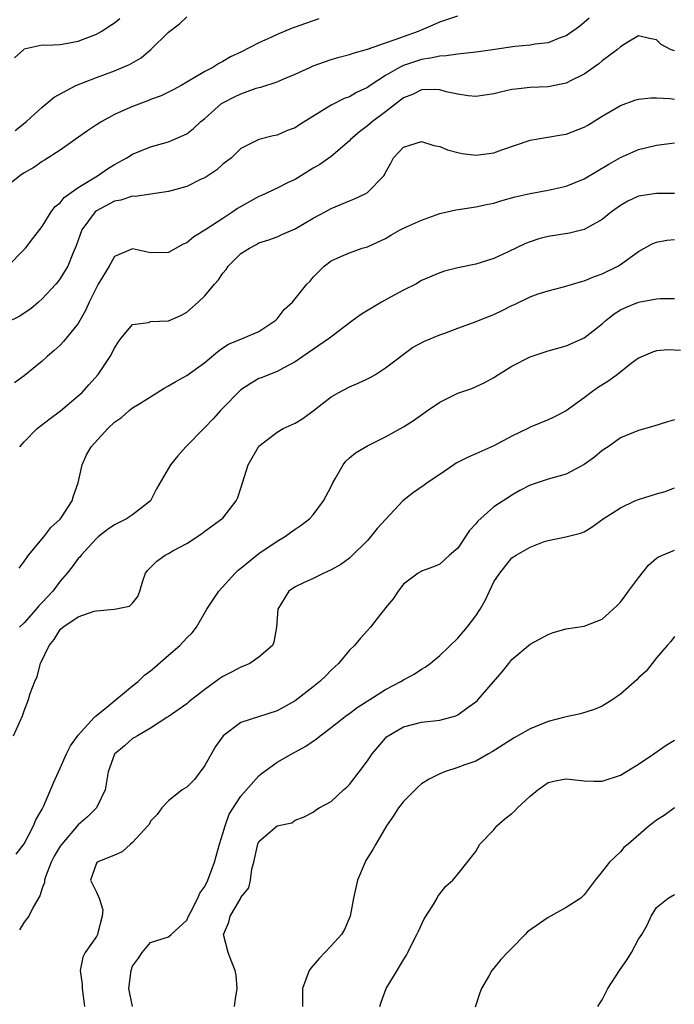
# Model space of a CAD drawing. Units: inches. Extents: x 2547000 to 2550000, y 1545000 to 1548000.
# Drawn here: x 2547485 to 2547557, y 1547429 to 1547538 of the extents above; entities that cross this region are included whole.
import ezdxf

# ---------------------------------------------------------------- set-up
doc = ezdxf.new("R2010")
doc.units = ezdxf.units.IN
doc.header["$MEASUREMENT"] = 0
doc.layers.add('LD25471545_2ft', color=103, linetype='Continuous')

msp = doc.modelspace()

# ---------------------------------------------------------------- linework, layer by layer
at = {"layer": 'LD25471545_2ft'}
for points, elevation in [([(2547483, 1547510.8), (2547485.17, 1547513), (2547485.95, 1547514.05), (2547487, 1547515.37), (2547487.98, 1547517), (2547488.42, 1547517.58), (2547489, 1547518.02), (2547489.42, 1547518.58), (2547491, 1547519.71), (2547493.11, 1547521), (2547494.22, 1547521.78), (2547495, 1547522.26), (2547496.37, 1547523), (2547497, 1547523.38), (2547499, 1547524.2), (2547501, 1547524.76), (2547501.58, 1547525), (2547503, 1547525.63), (2547503.76, 1547526.24), (2547504.55, 1547527), (2547505, 1547527.36), (2547506.86, 1547529), (2547507, 1547529.09), (2547508.27, 1547529.73), (2547509, 1547530.09), (2547510.69, 1547530.69), (2547511, 1547530.78), (2547511.19, 1547530.81), (2547513, 1547531.42), (2547513.74, 1547531.74), (2547515, 1547532.25), (2547516.62, 1547533), (2547517, 1547533.16), (2547519, 1547533.86), (2547519.86, 1547534.14), (2547521, 1547534.42), (2547521.41, 1547534.59), (2547523.02, 1547535.02), (2547525, 1547535.73), (2547526.08, 1547536.08), (2547527, 1547536.44), (2547528.64, 1547537), (2547529, 1547537.17), (2547530.28, 1547537.72), (2547531, 1547538.06), (2547533, 1547538.72)], 7662), ([(2547547.56, 1547538.44), (2547546.48, 1547537.52), (2547545, 1547536.5), (2547544.23, 1547536.23), (2547543, 1547535.73), (2547541.56, 1547535.56), (2547541, 1547535.45), (2547539.31, 1547535.31), (2547537.12, 1547535), (2547535.29, 1547534.71), (2547535, 1547534.67), (2547534.66, 1547534.66), (2547533, 1547534.47), (2547531.73, 1547534.27), (2547531, 1547534.26), (2547529.99, 1547534.01), (2547529, 1547533.88), (2547528.33, 1547533.67), (2547527, 1547533.21), (2547526.56, 1547533), (2547525, 1547532.1), (2547523.29, 1547531), (2547523, 1547530.79), (2547521.78, 1547530.22), (2547521, 1547529.76), (2547520.44, 1547529.56), (2547519, 1547528.83), (2547518.52, 1547528.51), (2547515.4, 1547526.6), (2547515, 1547526.32), (2547514.03, 1547525.97), (2547513, 1547525.48), (2547512.58, 1547525.42), (2547510.98, 1547525), (2547509, 1547524.03), (2547507.94, 1547523), (2547507, 1547522.27), (2547506.35, 1547521.65), (2547505, 1547520.78), (2547504.61, 1547520.61), (2547503, 1547519.83), (2547501, 1547519.25), (2547497.28, 1547518.72), (2547497, 1547518.74), (2547495.7, 1547518.3), (2547495, 1547518.19), (2547493, 1547517.12), (2547492.85, 1547517), (2547491.39, 1547515), (2547490.77, 1547513.23), (2547490.4, 1547512.4), (2547489.84, 1547511), (2547489, 1547509.61), (2547488.73, 1547509.27), (2547488.5, 1547509), (2547487, 1547507.37), (2547486.59, 1547507), (2547485.73, 1547506.27), (2547485, 1547505.8), (2547484.53, 1547505.47), (2547483, 1547504.7)], 7664), ([(2547517.63, 1547538.37), (2547516.14, 1547537.86), (2547515, 1547537.44), (2547514.67, 1547537.33), (2547513, 1547536.64), (2547512.32, 1547536.32), (2547511, 1547535.73), (2547509, 1547534.7), (2547507.83, 1547534.17), (2547507, 1547533.65), (2547506.55, 1547533.45), (2547505.88, 1547533), (2547505, 1547532.55), (2547503.84, 1547531.84), (2547503, 1547531.38), (2547502.38, 1547531), (2547501.49, 1547530.51), (2547501, 1547530.25), (2547500.16, 1547529.84), (2547499, 1547529.43), (2547498.69, 1547529.31), (2547497, 1547528.69), (2547496.41, 1547528.41), (2547495, 1547527.77), (2547493.59, 1547527), (2547493, 1547526.63), (2547492.02, 1547525.98), (2547490.67, 1547525), (2547489, 1547523.83), (2547487.27, 1547522.73), (2547487, 1547522.58), (2547486.07, 1547521.93), (2547485, 1547521.34), (2547484.53, 1547521), (2547483, 1547519.78)], 7660), ([(2547483.94, 1547534.06), (2547484.96, 1547535), (2547485, 1547535.04), (2547487, 1547535.5), (2547487.45, 1547535.45), (2547489, 1547535.55), (2547489.63, 1547535.63), (2547491, 1547535.92), (2547493, 1547536.69), (2547493.6, 1547537), (2547494.43, 1547537.57), (2547495, 1547537.94), (2547495.58, 1547538.43)], 7656), ([(2547484, 1547526), (2547485.25, 1547527), (2547487, 1547528.6), (2547488.31, 1547529.69), (2547490.73, 1547531), (2547493, 1547531.9), (2547495, 1547532.63), (2547496.67, 1547533.33), (2547497.94, 1547534.06), (2547499.01, 1547534.99), (2547501, 1547536.91), (2547502.19, 1547537.81), (2547503, 1547538.59)], 7658), ([(2547557, 1547534.82), (2547556.56, 1547535), (2547555.52, 1547535.52), (2547555, 1547536.04), (2547554.21, 1547536.21), (2547553, 1547536.51), (2547551.81, 1547535.81), (2547551, 1547535.27), (2547550.7, 1547535), (2547549, 1547533.73), (2547548.61, 1547533.39), (2547547, 1547532.27), (2547545.55, 1547531.55), (2547545, 1547531.25), (2547543, 1547530.85), (2547541, 1547530.76), (2547539.4, 1547530.6), (2547539, 1547530.54), (2547537.73, 1547530.27), (2547537, 1547530.07), (2547535, 1547529.77), (2547534.15, 1547529.85), (2547533, 1547530.02), (2547531.7, 1547530.3), (2547531, 1547530.51), (2547530.55, 1547530.55), (2547529, 1547530.5), (2547528, 1547530), (2547527, 1547529.63), (2547525, 1547528.08), (2547523.56, 1547527), (2547523, 1547526.52), (2547522.12, 1547525.88), (2547521.12, 1547525), (2547521, 1547524.87), (2547519, 1547523.15), (2547517.74, 1547522.26), (2547517, 1547521.83), (2547515, 1547520.6), (2547514.24, 1547520.24), (2547513, 1547519.61), (2547511.21, 1547518.79), (2547511, 1547518.72), (2547508.62, 1547517.38), (2547508.09, 1547517), (2547507, 1547516.27), (2547505, 1547514.97), (2547503.77, 1547514.23), (2547503, 1547513.56), (2547502.59, 1547513.41), (2547501, 1547512.52), (2547499, 1547512.47), (2547497, 1547512.91), (2547495, 1547512.07), (2547494.4, 1547511), (2547493.2, 1547509), (2547493, 1547508.64), (2547492.21, 1547507), (2547491.85, 1547506.15), (2547491, 1547504.66), (2547489.36, 1547502.64), (2547489, 1547502.26), (2547488.34, 1547501.66), (2547487.56, 1547501), (2547487, 1547500.46), (2547485, 1547498.86), (2547483.92, 1547498.08)], 7666), ([(2547484.51, 1547491), (2547485, 1547491.53), (2547486.43, 1547493), (2547487.87, 1547494.13), (2547489.02, 1547494.98), (2547491, 1547496.62), (2547491.41, 1547497), (2547492.15, 1547497.85), (2547493.19, 1547499), (2547494.54, 1547501), (2547495, 1547501.92), (2547495.42, 1547502.58), (2547495.75, 1547503), (2547497, 1547504.54), (2547498.77, 1547504.77), (2547499, 1547504.85), (2547501, 1547504.93), (2547502.42, 1547505.58), (2547503, 1547505.88), (2547504.27, 1547507), (2547505, 1547507.71), (2547506.07, 1547509), (2547506.51, 1547509.49), (2547507, 1547510.2), (2547507.37, 1547510.63), (2547507.6, 1547511), (2547509, 1547512.38), (2547509.95, 1547513), (2547510.65, 1547513.35), (2547511, 1547513.56), (2547512.08, 1547513.92), (2547513, 1547514.25), (2547513.51, 1547514.49), (2547515, 1547515.12), (2547517, 1547516.32), (2547518.32, 1547517), (2547519, 1547517.37), (2547520.15, 1547517.85), (2547521, 1547518.24), (2547521.56, 1547518.44), (2547522.76, 1547519), (2547523, 1547519.16), (2547524.82, 1547521), (2547524.9, 1547521.1), (2547525, 1547521.35), (2547525.6, 1547522.4), (2547525.88, 1547523), (2547527, 1547524.18), (2547529, 1547524.81), (2547530.35, 1547524.35), (2547531, 1547524.24), (2547531.87, 1547523.87), (2547533, 1547523.57), (2547533.48, 1547523.48), (2547535, 1547523.29), (2547537, 1547523.55), (2547537.87, 1547523.87), (2547541, 1547524.96), (2547544.47, 1547525.53), (2547545, 1547525.59), (2547547, 1547526.37), (2547547.4, 1547526.6), (2547549, 1547527.6), (2547551, 1547528.8), (2547552.61, 1547529.39), (2547553, 1547529.5), (2547554.38, 1547529.62), (2547555, 1547529.62), (2547556.46, 1547529.54), (2547557, 1547529.48)], 7668), ([(2547484.45, 1547477.55), (2547485, 1547478.27), (2547485.47, 1547479), (2547487.17, 1547481), (2547487.95, 1547482.05), (2547489, 1547482.96), (2547489.11, 1547483.11), (2547490.32, 1547485), (2547490.46, 1547485.54), (2547490.98, 1547487), (2547491.41, 1547489), (2547491.91, 1547490.09), (2547492.44, 1547491), (2547494.25, 1547493), (2547495, 1547493.71), (2547495.77, 1547494.23), (2547496.62, 1547495), (2547497, 1547495.29), (2547497.8, 1547495.8), (2547499, 1547496.53), (2547500.52, 1547497.48), (2547501, 1547497.73), (2547501.78, 1547498.22), (2547503, 1547498.88), (2547505, 1547500.31), (2547506.46, 1547501.54), (2547507, 1547501.95), (2547507.63, 1547502.37), (2547509.25, 1547503), (2547511, 1547503.76), (2547512.85, 1547505), (2547513, 1547505.16), (2547513.79, 1547506.21), (2547514.69, 1547507), (2547516.31, 1547509), (2547516.67, 1547509.33), (2547517, 1547509.76), (2547518.22, 1547511), (2547519, 1547511.58), (2547520.07, 1547512.07), (2547521, 1547512.47), (2547522.41, 1547513), (2547523, 1547513.15), (2547525, 1547514.06), (2547525.58, 1547514.42), (2547526.63, 1547515), (2547527.34, 1547515.34), (2547529, 1547516.1), (2547531, 1547516.83), (2547532.77, 1547517.23), (2547533.29, 1547517.29), (2547535, 1547517.55), (2547536.17, 1547517.83), (2547537, 1547517.98), (2547537.78, 1547518.22), (2547539.35, 1547518.65), (2547541, 1547519.03), (2547543, 1547519.39), (2547545, 1547519.85), (2547547, 1547520.68), (2547549.71, 1547522.29), (2547551, 1547523.02), (2547553, 1547523.92), (2547555, 1547524.4), (2547557, 1547524.64)], 7670), ([(2547557, 1547519.03), (2547555, 1547519.03), (2547553, 1547518.73), (2547551.82, 1547518.18), (2547551, 1547517.71), (2547550.01, 1547517), (2547549, 1547516.16), (2547547, 1547515.04), (2547545.37, 1547514.63), (2547543, 1547514.26), (2547541.99, 1547514.01), (2547541, 1547513.69), (2547540.5, 1547513.5), (2547538.58, 1547512.58), (2547537, 1547511.85), (2547535, 1547511.21), (2547533, 1547510.81), (2547531.55, 1547510.45), (2547531, 1547510.27), (2547529, 1547509.39), (2547528.35, 1547509), (2547527, 1547508.33), (2547525.56, 1547507.56), (2547524.57, 1547507), (2547522.34, 1547505.66), (2547521.44, 1547505), (2547518.82, 1547503), (2547515.87, 1547501), (2547515, 1547500.38), (2547513.75, 1547499.75), (2547513, 1547499.32), (2547512.16, 1547499), (2547511.35, 1547498.65), (2547511, 1547498.54), (2547510.03, 1547497.97), (2547509, 1547497.29), (2547508.84, 1547497.16), (2547507, 1547495.26), (2547506.74, 1547495), (2547505.92, 1547494.08), (2547505, 1547493.11), (2547502.89, 1547491), (2547502.01, 1547489.99), (2547501.19, 1547489), (2547499.67, 1547486.33), (2547498.99, 1547485), (2547497, 1547483.47), (2547496.34, 1547483), (2547495, 1547482.34), (2547494.2, 1547481.8), (2547493.21, 1547481), (2547493, 1547480.82), (2547491.31, 1547479), (2547491.19, 1547478.81), (2547491, 1547478.63), (2547490.31, 1547477.69), (2547489.78, 1547477), (2547489, 1547476.1), (2547488.18, 1547475), (2547487, 1547473.73), (2547486.64, 1547473.36), (2547486.35, 1547473), (2547485, 1547471.5), (2547484.48, 1547471)], 7672), ([(2547483.81, 1547459), (2547484.81, 1547461.19), (2547485, 1547461.75), (2547485.48, 1547463), (2547485.66, 1547463.66), (2547486.18, 1547465), (2547486.46, 1547465.54), (2547486.83, 1547467), (2547487.77, 1547469), (2547488.34, 1547469.66), (2547489, 1547470.74), (2547489.29, 1547471), (2547491, 1547472.15), (2547492.77, 1547472.77), (2547493, 1547472.82), (2547495, 1547473), (2547496.67, 1547473.33), (2547497, 1547473.68), (2547497.58, 1547474.42), (2547497.81, 1547475), (2547498.16, 1547476.16), (2547498.45, 1547477), (2547498.68, 1547477.32), (2547499.68, 1547478.32), (2547500.62, 1547479), (2547501, 1547479.18), (2547501.45, 1547479.45), (2547503, 1547480.28), (2547504.65, 1547481.35), (2547505, 1547481.63), (2547506.9, 1547483), (2547507, 1547483.1), (2547508.48, 1547485), (2547508.64, 1547485.36), (2547509, 1547486.41), (2547509.79, 1547489), (2547510.95, 1547491), (2547511, 1547491.06), (2547513, 1547492.62), (2547513.69, 1547493), (2547515, 1547493.61), (2547515.86, 1547494.14), (2547517, 1547494.98), (2547519, 1547496.52), (2547519.83, 1547497), (2547521, 1547497.63), (2547521.96, 1547498.04), (2547523, 1547498.52), (2547523.32, 1547498.68), (2547523.9, 1547499), (2547525, 1547499.72), (2547528, 1547502), (2547529.31, 1547502.69), (2547531, 1547503.37), (2547531.57, 1547503.57), (2547533, 1547504.13), (2547534.76, 1547504.76), (2547536.53, 1547505.47), (2547537, 1547505.64), (2547537.93, 1547506.07), (2547539, 1547506.62), (2547539.27, 1547506.73), (2547541, 1547507.58), (2547541.91, 1547507.91), (2547543, 1547508.27), (2547544.7, 1547508.7), (2547546.7, 1547509.3), (2547547, 1547509.36), (2547548.14, 1547509.86), (2547549, 1547510.15), (2547550.71, 1547511), (2547551, 1547511.18), (2547553, 1547512.62), (2547554.53, 1547513.47), (2547555, 1547513.64), (2547556.13, 1547513.87), (2547557, 1547513.93)], 7674), ([(2547484.11, 1547445.89), (2547485, 1547447.03), (2547486.05, 1547449), (2547486.31, 1547449.69), (2547487, 1547450.85), (2547487.15, 1547451.15), (2547488.24, 1547453.76), (2547488.8, 1547455), (2547489, 1547455.39), (2547489.69, 1547457), (2547490.14, 1547457.86), (2547491, 1547459.07), (2547492.77, 1547461), (2547492.86, 1547461.14), (2547493, 1547461.23), (2547494.14, 1547462.14), (2547497, 1547464.51), (2547497.62, 1547465), (2547498.31, 1547465.69), (2547499, 1547466.17), (2547499.45, 1547466.55), (2547501, 1547467.93), (2547502.23, 1547469), (2547503, 1547469.82), (2547503.62, 1547470.38), (2547504.09, 1547471), (2547505.23, 1547473), (2547506.54, 1547475), (2547508.37, 1547477), (2547508.69, 1547477.31), (2547509, 1547477.55), (2547511, 1547479.19), (2547513, 1547480.54), (2547513.83, 1547481), (2547515, 1547481.87), (2547515.68, 1547482.32), (2547516.6, 1547483), (2547517, 1547483.44), (2547518.15, 1547485), (2547519, 1547486.61), (2547519.17, 1547487), (2547519.44, 1547487.44), (2547520.32, 1547489), (2547520.61, 1547489.39), (2547521, 1547489.76), (2547521.68, 1547490.32), (2547523, 1547491.11), (2547525, 1547492.09), (2547527, 1547493.19), (2547528.11, 1547493.89), (2547529.64, 1547495), (2547531, 1547495.93), (2547533, 1547496.94), (2547534.56, 1547497.44), (2547535.93, 1547498.07), (2547537, 1547498.65), (2547537.51, 1547499), (2547539, 1547499.92), (2547541, 1547500.95), (2547543, 1547501.61), (2547545, 1547502.18), (2547545.59, 1547502.41), (2547547, 1547503.06), (2547549, 1547504.62), (2547549.41, 1547505), (2547550.3, 1547505.7), (2547551, 1547506.14), (2547551.57, 1547506.43), (2547553, 1547507.02), (2547555, 1547507.37), (2547555.42, 1547507.42), (2547557, 1547507.41)], 7676), ([(2547557.65, 1547501.65), (2547556.29, 1547501.71), (2547555, 1547501.6), (2547554.54, 1547501.46), (2547553, 1547500.8), (2547552.2, 1547500.2), (2547550.67, 1547499), (2547549.72, 1547498.28), (2547548.48, 1547497.52), (2547547.76, 1547497), (2547547, 1547496.4), (2547545, 1547494.96), (2547543.7, 1547494.3), (2547543, 1547493.98), (2547541, 1547493.15), (2547540.74, 1547493), (2547539, 1547492.15), (2547537, 1547491.08), (2547535, 1547490.2), (2547534.16, 1547489.84), (2547532.83, 1547489.17), (2547532.57, 1547489), (2547531, 1547487.93), (2547529.6, 1547487), (2547529.27, 1547486.73), (2547528.09, 1547485.91), (2547526.93, 1547485), (2547524.07, 1547481.94), (2547523.35, 1547481), (2547523, 1547480.61), (2547521.18, 1547478.82), (2547521, 1547478.66), (2547520.04, 1547477.96), (2547519, 1547477.36), (2547518.16, 1547477), (2547517, 1547476.39), (2547515.91, 1547475.91), (2547515, 1547475.48), (2547514.29, 1547475), (2547513.08, 1547473), (2547512.92, 1547471), (2547512.64, 1547469.36), (2547512.48, 1547469), (2547511, 1547467.69), (2547510, 1547467), (2547509.3, 1547466.7), (2547509, 1547466.6), (2547507.96, 1547466.04), (2547507, 1547465.56), (2547506.66, 1547465.34), (2547505, 1547464.12), (2547503.55, 1547463), (2547503.25, 1547462.75), (2547503, 1547462.52), (2547500.93, 1547461.07), (2547500.8, 1547461), (2547499, 1547459.82), (2547497.56, 1547459), (2547497.22, 1547458.78), (2547497, 1547458.67), (2547496.11, 1547457.89), (2547495.03, 1547457), (2547495, 1547456.95), (2547494.32, 1547455), (2547493.98, 1547453), (2547493.01, 1547451), (2547492, 1547450), (2547491, 1547449.11), (2547489.17, 1547447), (2547489, 1547446.76), (2547488.33, 1547445.67), (2547487.99, 1547445), (2547487.36, 1547443.36), (2547487.25, 1547443), (2547487.25, 1547442.75), (2547487, 1547442.1), (2547486.74, 1547441.26), (2547486.02, 1547440.02), (2547485.51, 1547439), (2547485, 1547438.36), (2547484.49, 1547437.51)], 7678), ([(2547557, 1547493.99), (2547556.23, 1547493.77), (2547554.71, 1547493.29), (2547553, 1547492.8), (2547551, 1547491.97), (2547549.64, 1547491), (2547549, 1547490.58), (2547548.15, 1547489.85), (2547547, 1547489.01), (2547545, 1547487.97), (2547543, 1547487.39), (2547541.79, 1547487), (2547541, 1547486.73), (2547539.86, 1547486.14), (2547539, 1547485.62), (2547538.61, 1547485.39), (2547538.03, 1547485), (2547537, 1547484.33), (2547535.23, 1547482.77), (2547535, 1547482.46), (2547534.29, 1547481.71), (2547533, 1547479.78), (2547532.1, 1547479), (2547531, 1547478), (2547530.31, 1547477.69), (2547529, 1547477.22), (2547528.87, 1547477.13), (2547528.62, 1547477), (2547527, 1547475.77), (2547526.4, 1547475), (2547525.85, 1547474.15), (2547525, 1547473.16), (2547524.94, 1547473.06), (2547524.45, 1547472.45), (2547523.33, 1547471), (2547523, 1547470.65), (2547522.22, 1547469.78), (2547521.56, 1547469), (2547521, 1547468.46), (2547519.81, 1547467), (2547519.39, 1547466.61), (2547519, 1547466.26), (2547518.38, 1547465.62), (2547517.74, 1547465), (2547517, 1547464.39), (2547515, 1547462.86), (2547513, 1547461.76), (2547509, 1547460.47), (2547507.03, 1547459), (2547506.2, 1547457.8), (2547505, 1547455.68), (2547503.86, 1547454.14), (2547503, 1547453.3), (2547502.48, 1547453), (2547501, 1547451.77), (2547500.25, 1547451), (2547499.74, 1547450.26), (2547499, 1547449.52), (2547498.83, 1547449.17), (2547498.69, 1547449), (2547497, 1547447.18), (2547496.78, 1547447), (2547495.86, 1547446.14), (2547495, 1547445.76), (2547493.08, 1547445), (2547493, 1547444.89), (2547492.36, 1547443), (2547493, 1547441.68), (2547493.3, 1547441), (2547493.71, 1547439.71), (2547493.65, 1547439), (2547493.16, 1547437.16), (2547493.11, 1547437), (2547493, 1547436.76), (2547491.75, 1547435), (2547491.51, 1547434.49), (2547491.22, 1547433), (2547491.44, 1547431.44), (2547491.42, 1547431), (2547491.7, 1547429)], 7680), ([(2547497, 1547429), (2547496.6, 1547431), (2547496.84, 1547433), (2547497, 1547433.48), (2547497.65, 1547434.35), (2547498.05, 1547435), (2547499, 1547436.08), (2547501, 1547436.71), (2547501.26, 1547437), (2547503, 1547438.57), (2547503.18, 1547439), (2547503.41, 1547439.41), (2547504.22, 1547441), (2547504.45, 1547441.55), (2547505, 1547442.29), (2547505.35, 1547443), (2547506.08, 1547445), (2547506.62, 1547447), (2547507, 1547448.17), (2547507.25, 1547449), (2547507.7, 1547450.3), (2547509, 1547452.29), (2547511, 1547454.56), (2547511.23, 1547454.77), (2547513, 1547456.07), (2547514.65, 1547457), (2547516.18, 1547457.82), (2547517.36, 1547458.64), (2547517.78, 1547459), (2547519, 1547459.89), (2547520.73, 1547461.27), (2547521, 1547461.45), (2547521.87, 1547462.13), (2547523.28, 1547463), (2547525, 1547464.13), (2547526.7, 1547465), (2547527, 1547465.19), (2547528.19, 1547465.81), (2547529, 1547466.37), (2547529.41, 1547466.59), (2547529.94, 1547467), (2547531, 1547467.88), (2547533, 1547469.79), (2547534.03, 1547471), (2547535, 1547472.28), (2547535.47, 1547473), (2547536.04, 1547473.96), (2547536.5, 1547475), (2547537, 1547476.04), (2547537.64, 1547477), (2547539, 1547478.69), (2547539.48, 1547479), (2547541, 1547479.87), (2547542.48, 1547480.48), (2547543, 1547480.63), (2547544.97, 1547481.03), (2547546.59, 1547481.41), (2547547, 1547481.58), (2547547.88, 1547482.12), (2547549.08, 1547483), (2547551, 1547484.23), (2547552.59, 1547485), (2547553, 1547485.17), (2547554.41, 1547485.59), (2547555, 1547485.78), (2547555.96, 1547486.04), (2547557, 1547486.44)], 7682), ([(2547508.27, 1547429), (2547508.35, 1547429.65), (2547508.57, 1547431), (2547508.47, 1547432.47), (2547508.37, 1547433), (2547507.91, 1547434.09), (2547507.59, 1547435), (2547507.08, 1547437), (2547507.66, 1547438.34), (2547507.8, 1547439), (2547508.98, 1547441.02), (2547509, 1547441.07), (2547509.86, 1547442.14), (2547510.05, 1547443), (2547510.21, 1547444.21), (2547510.43, 1547445), (2547510.82, 1547446.82), (2547510.87, 1547447), (2547511, 1547447.28), (2547513, 1547449), (2547514.64, 1547449.36), (2547515, 1547449.63), (2547515.99, 1547450.01), (2547517, 1547450.53), (2547517.26, 1547450.74), (2547517.66, 1547451), (2547519, 1547451.72), (2547520.37, 1547453), (2547520.71, 1547453.29), (2547521, 1547453.6), (2547522.1, 1547455), (2547523, 1547456.23), (2547523.51, 1547457), (2547525, 1547458.74), (2547525.13, 1547458.87), (2547525.31, 1547459), (2547527, 1547459.96), (2547529, 1547460.48), (2547531, 1547460.73), (2547532.8, 1547461.2), (2547533, 1547461.3), (2547534.14, 1547462.14), (2547535, 1547462.75), (2547535.14, 1547462.86), (2547535.27, 1547463), (2547537.93, 1547466.07), (2547538.65, 1547467), (2547539, 1547467.42), (2547541, 1547469.12), (2547543, 1547470.21), (2547543.58, 1547470.42), (2547545, 1547470.82), (2547547, 1547471.14), (2547549, 1547471.9), (2547550.61, 1547473.39), (2547551, 1547473.79), (2547551.53, 1547474.47), (2547551.89, 1547475), (2547553, 1547476.47), (2547554.12, 1547477.88), (2547555, 1547478.65), (2547555.21, 1547478.79), (2547555.66, 1547479), (2547557, 1547479.54)], 7684), ([(2547557, 1547469.97), (2547556.59, 1547469.41), (2547556.19, 1547469), (2547555, 1547467.63), (2547554.52, 1547467), (2547553.84, 1547466.16), (2547553, 1547465.41), (2547552.81, 1547465.19), (2547551, 1547463.59), (2547550.16, 1547463), (2547549, 1547462.28), (2547548.1, 1547461.9), (2547546.58, 1547461.42), (2547545, 1547461.1), (2547544.71, 1547461), (2547543, 1547460.57), (2547541, 1547459.75), (2547539.23, 1547458.77), (2547536.8, 1547457.2), (2547536.4, 1547457), (2547535, 1547456.19), (2547533.77, 1547455.77), (2547533, 1547455.46), (2547531.55, 1547455), (2547531, 1547454.78), (2547529.83, 1547454.17), (2547529, 1547453.65), (2547528.64, 1547453.36), (2547527, 1547451.71), (2547526.45, 1547451), (2547525.88, 1547450.12), (2547525.13, 1547449), (2547523.94, 1547447), (2547523.61, 1547446.39), (2547522.83, 1547445.17), (2547522.74, 1547445), (2547521.9, 1547443), (2547521.47, 1547441), (2547521.1, 1547439), (2547520.47, 1547437.53), (2547520.12, 1547437), (2547519, 1547435.71), (2547518.29, 1547435), (2547517.66, 1547434.34), (2547516.74, 1547433.26), (2547516.56, 1547433), (2547515.81, 1547431), (2547515.83, 1547430.17), (2547515.81, 1547429)], 7686), ([(2547524.36, 1547429), (2547524.52, 1547429.48), (2547525.07, 1547431), (2547526.28, 1547433), (2547526.57, 1547433.43), (2547527, 1547434.18), (2547527.32, 1547434.68), (2547527.49, 1547435), (2547527.93, 1547435.93), (2547528.48, 1547437), (2547528.64, 1547437.36), (2547529.28, 1547438.72), (2547530.32, 1547440.32), (2547530.72, 1547441), (2547530.81, 1547441.19), (2547531, 1547441.47), (2547531.67, 1547442.33), (2547532.47, 1547443), (2547533, 1547443.68), (2547535, 1547446.17), (2547535.44, 1547447), (2547537, 1547448.59), (2547537.31, 1547449), (2547538.22, 1547449.78), (2547539, 1547450.39), (2547539.32, 1547450.68), (2547539.6, 1547451), (2547541, 1547452.31), (2547541.87, 1547453), (2547543, 1547453.8), (2547543.95, 1547454.05), (2547545, 1547454.23), (2547547, 1547454), (2547548.05, 1547453.95), (2547549, 1547453.95), (2547551, 1547454.63), (2547553, 1547455.84), (2547554.72, 1547457), (2547556.06, 1547457.94), (2547557, 1547458.51)], 7688), ([(2547557, 1547451), (2547555.84, 1547450.16), (2547555, 1547449.66), (2547554.64, 1547449.36), (2547554.18, 1547449), (2547551.87, 1547447), (2547551.39, 1547446.61), (2547551, 1547446.15), (2547549.78, 1547445), (2547549, 1547443.95), (2547548.22, 1547443), (2547547, 1547441.36), (2547546.82, 1547441.18), (2547546.61, 1547441), (2547545, 1547439.97), (2547543.27, 1547439), (2547543, 1547438.88), (2547540.73, 1547437.27), (2547540.45, 1547437), (2547539, 1547435.46), (2547538.51, 1547435), (2547537.77, 1547434.23), (2547537, 1547433.25), (2547536.79, 1547433), (2547536.53, 1547432.53), (2547535.63, 1547431), (2547535.46, 1547430.54), (2547534.93, 1547428.93)], 7690), ([(2547548.51, 1547429), (2547548.69, 1547429.31), (2547549, 1547429.75), (2547549.61, 1547431), (2547550.89, 1547433), (2547551.77, 1547434.23), (2547552.22, 1547435), (2547553, 1547436.46), (2547553.36, 1547437), (2547553.97, 1547438.03), (2547554.42, 1547439), (2547555, 1547439.96), (2547556.28, 1547441), (2547557, 1547441.42)], 7692)]:
    msp.add_lwpolyline(points, dxfattribs=dict(at, elevation=elevation))

doc.saveas('drawing.dxf')
